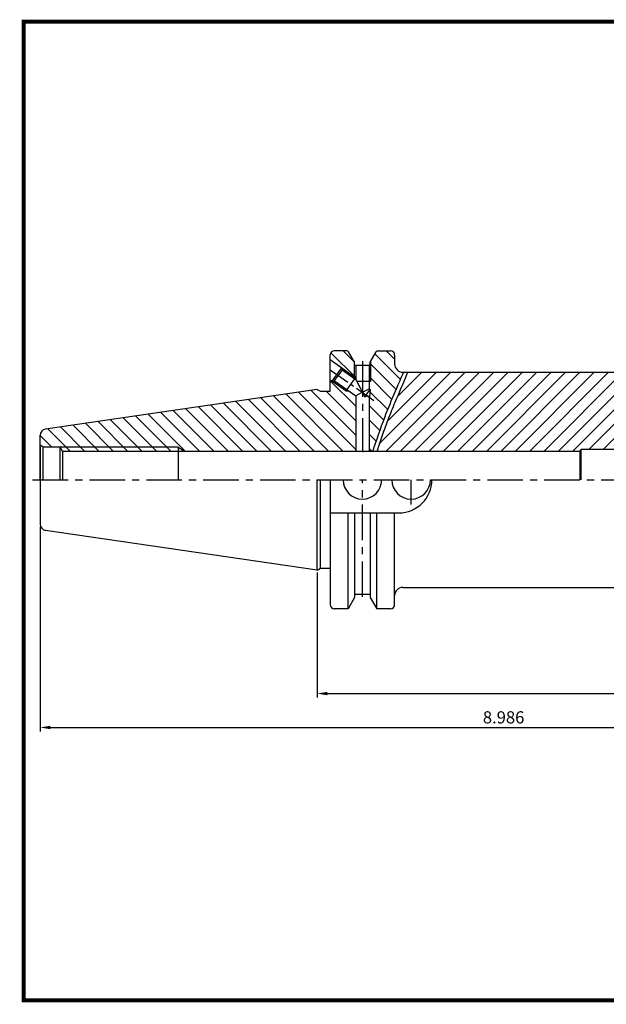
# Model space of a CAD drawing. Extents: x 1532 to 1886, y 227 to 470.
# Drawn here: x 1532 to 1676, y 227 to 469 of the extents above; entities that cross this region are included whole.
import ezdxf

# ---------------------------------------------------------------- set-up
doc = ezdxf.new("R2010")
doc.units = 0
doc.header["$LTSCALE"] = 7
doc.header["$MEASUREMENT"] = 0
doc.linetypes.add('CENTER', pattern=[2, 1.25, -0.25, 0.25, -0.25])
doc.linetypes.add('CENTER2', pattern=[1.125, 0.75, -0.125, 0.125, -0.125])
doc.layers.get('0').update_dxf_attribs({"linetype": 'CONTINUOUS'})
doc.layers.get('DEFPOINTS').update_dxf_attribs({"linetype": 'CONTINUOUS'})
doc.styles.get("Standard").update_dxf_attribs({"font": 'ISOCP', "height": 3, "bigfont": 'WHGTXT.SHX'})
doc.dimstyles.new('ISO-25$0', dxfattribs={"dimtxt": 3, "dimasz": 2.5, "dimexe": 1.25, "dimexo": 0.625, "dimtad": 1, "dimlfac": 25.4, "dimdsep": 46, "dimtxsty": 'STANDARD', "dimcen": 2.5, "dimclrd": 2, "dimclre": 2, "dimclrt": 3, "dimadec": 0, "dimazin": 0, "dimtfac": 1, "dimtmove": 0, "dimatfit": 3, "dimfxl": 1, "dimtvp": 1, "dimtolj": 1, "dimtzin": 0, "dimarcsym": 0})

# ---------------------------------------------------------------- blocks, each defined once
blk = doc.blocks.new('*D71')
at = {"color": 2, "linetype": 'Continuous', "lineweight": -2}
for p, q in [((1604.84, 333.17), (1604.84, 302.34)), ((1764.84, 334.32), (1764.84, 302.34)), ((1607.34, 303.34), (1762.34, 303.34))]:
    blk.add_line(p, q, dxfattribs=at)
at = {"color": 2, "linetype": 'Continuous'}
for points in [[(1607.34, 303.76), (1607.34, 302.92), (1604.84, 303.34)], [(1762.34, 303.76), (1762.34, 302.92), (1764.84, 303.34)]]:
    blk.add_solid(points, dxfattribs=at)
at = {"layer": 'DEFPOINTS', "color": 0, "linetype": 'Continuous'}
for p in [(1764.84, 334.92), (1604.84, 333.77), (1764.84, 303.34)]:
    blk.add_point(p, dxfattribs=at)
at = {"color": 3, "linetype": 'Continuous', "insert": (1684.84, 305.44), "char_height": 3, "attachment_point": 5}
blk.add_mtext('6.300', dxfattribs=at)
blk = doc.blocks.new('*D72')
at = {"color": 2, "linetype": 'Continuous', "lineweight": -2}
for p, q in [((1536.59, 344.43), (1536.59, 294)), ((1764.84, 334.32), (1764.84, 294)), ((1539.09, 295), (1762.34, 295))]:
    blk.add_line(p, q, dxfattribs=at)
at = {"color": 2, "linetype": 'Continuous'}
for points in [[(1539.09, 295.42), (1539.09, 294.58), (1536.59, 295)], [(1762.34, 295.42), (1762.34, 294.58), (1764.84, 295)]]:
    blk.add_solid(points, dxfattribs=at)
at = {"layer": 'DEFPOINTS', "color": 0, "linetype": 'Continuous'}
for p in [(1536.59, 345.03), (1764.84, 334.92), (1764.84, 295)]:
    blk.add_point(p, dxfattribs=at)
at = {"color": 3, "linetype": 'Continuous', "insert": (1650.72, 297.1), "char_height": 3, "attachment_point": 5}
blk.add_mtext('8.986', dxfattribs=at)

msp = doc.modelspace()

# ---------------------------------------------------------------- hatches: boundary and pattern name
at = {"linetype": 'Continuous'}
h = msp.add_hatch(dxfattribs=at)
h.set_pattern_fill('ANSI31', color=2, scale=20, angle=90, style=0)
h.set_pattern_definition([(135, (1563.094, 262.6527), (-1.767767, -1.767767), [])])
h.paths.add_polyline_path([(1614.2923122, 362.99996507), (1614.2923122, 376.68588339), (1612.67212997, 377.82001095), (1611.97462542, 377.88103469), (1608.57482436, 380.26089543), (1608.50517824, 380.24861494), (1608.0223122, 380.58662117), (1608.0223122, 377.80069283), (1605.61181429, 377.80069283), (1604.8423122, 378.22496507), (1563.09404765, 372.13657447), (1563.09404765, 363.99996507), (1570.58846318, 363.99996507), (1572.33845908, 362.99996507)])
h.paths.add_polyline_path([(1563.09404765, 363.99996507), (1563.09404765, 372.13657447), (1537.87584831, 368.45885877, 0.372406931), (1536.5923122, 366.97455981), (1536.5923122, 364.52726698), (1537.25494833, 364.14996507), (1541.3923122, 364.14996507), (1541.47967407, 363.99996507)])
h.paths.add_polyline_path([(1563.09404765, 362.99996507), (1563.09404765, 363.99996507), (1541.47967407, 363.99996507), (1542.06208653, 362.99996507)])
edge = h.paths.add_edge_path()
edge.add_spline(control_points=[(1618.51861176, 362.99996507), (1618.72348106, 363.69972913), (1618.77464529, 363.84949319), (1618.82580952, 363.99925725), (1618.82589012, 363.99949319), (1618.82597073, 363.99972913), (1618.82605133, 363.99996507), (1619.78513185, 366.80731044), (1621.46635148, 371.67552652), (1623.47993551, 376.41525676), (1624.34044318, 378.42263679), (1624.34057364, 378.42294112), (1624.3407041, 378.42324545), (1624.34083456, 378.42354978), (1624.92331709, 379.78235488), (1625.50579963, 381.14115997), (1626.08828216, 382.49996507)], knot_values=[0.3343800199, 0.3343800199, 0.3343800199, 0.3343800199, 0.8089483291, 0.8089483291, 0.8089483291, 0.8096959638, 0.8096959638, 0.8096959638, 9.7055369921, 16.2555316088, 16.2555316088, 16.2555316088, 16.2565246313, 16.2565246313, 16.2565246313, 20.6902480237, 20.6902480237, 20.6902480237, 20.6902480237], degree=3, periodic=0)
edge.add_line((1626.08828216, 382.49996507), (1625.8923122, 382.49996507))
edge.add_arc((1625.8923122, 384.49996507), 2, 180, 270, ccw=False)
edge.add_line((1623.8923122, 384.49996507), (1623.8923122, 386.57496507))
edge.add_line((1623.8923122, 386.57496507), (1623.8923122, 386.77496507))
edge.add_arc((1622.8923122, 386.77496507), 1, 360, 450)
edge.add_line((1622.8923122, 387.77496507), (1619.76725774, 387.77496507))
edge.add_arc((1619.76725774, 387.27496507), 0.5, 90, 150.0000000001)
edge.add_line((1619.33424503, 387.52496507), (1617.9423122, 385.11406668))
edge.add_line((1617.9423122, 385.11406668), (1617.9423122, 380.19996507))
edge.add_line((1617.9423122, 380.19996507), (1617.5923122, 380.19996507))
edge.add_line((1617.5923122, 380.19996507), (1617.5923122, 378.40404675))
edge.add_line((1617.5923122, 378.40404675), (1617.83622981, 378.23330442))
edge.add_line((1617.83622981, 378.23330442), (1617.67018917, 376.33545119))
edge.add_line((1617.67018917, 376.33545119), (1617.5923122, 376.29911015))
edge.add_line((1617.5923122, 376.29911015), (1617.5923122, 362.99996507))
edge.add_line((1617.5923122, 362.99996507), (1618.51861176, 362.99996507))
h.paths.add_polyline_path([(1614.2923122, 381.14127619), (1614.2923122, 384.19996507), (1614.0273122, 384.19996507), (1614.0273122, 384.96684237), (1613.9423122, 385.11406668), (1613.9423122, 381.38627619)])
h.paths.add_polyline_path([(1613.9423122, 381.38627619), (1613.9423122, 385.11406668), (1612.55037937, 387.52496507, 0.2679491924), (1612.11736667, 387.77496507), (1609.0223122, 387.77496507, 0.4142135624), (1608.0223122, 386.77496507), (1608.0223122, 385.59130897), (1610.85637385, 383.60746582), (1610.86867374, 383.53782312)])
h.paths.add_polyline_path([(1613.9423122, 381.38627619), (1610.86867374, 383.53782312), (1610.95477297, 383.05032421), (1613.9423122, 380.95904675)])
h.paths.add_polyline_path([(1614.2923122, 381.14127619), (1613.9423122, 381.38627619), (1613.9423122, 380.95904675), (1614.2923122, 380.71404675)])
h.paths.add_polyline_path([(1570.58846318, 362.99996507), (1570.58846318, 363.99996507), (1563.09404765, 363.99996507), (1563.09404765, 362.99996507)], flags=16)
h.paths.add_polyline_path([(1572.33845908, 362.99996507), (1570.58846318, 363.99996507), (1570.58846318, 362.99996507)], flags=16)
h.paths.add_polyline_path([(1612.17533724, 378.16776587), (1609.06234723, 380.34685887), (1608.57482436, 380.26089543), (1611.97462542, 377.88103469)], flags=16)
h.paths.add_polyline_path([(1612.67212997, 377.82001095), (1612.17533724, 378.16776587), (1611.97462542, 377.88103469)], flags=16)
h.paths.add_polyline_path([(1617.9423122, 380.19996507), (1617.9423122, 385.11406668), (1617.8573122, 384.96684237), (1617.8573122, 384.19996507), (1617.5923122, 384.19996507), (1617.5923122, 380.19996507)], flags=16)
h = msp.add_hatch(dxfattribs=at)
h.set_pattern_fill('ANSI31', color=2, scale=20)
h.set_pattern_definition([(45, (1111.2608, 262.6527), (-1.767767, 1.767767), [])])
h.paths.add_polyline_path([(1707.66439089, 329.49996507), (1763.9207713, 333.92743823, 0.3913924555), (1764.8423122, 334.92435556), (1764.8423122, 338.49935553), (1689.33999934, 335.86275666), (1689.33999934, 333.9886402), (1689.83999934, 333.69996507), (1689.83999934, 329.49996507)])
h.paths.add_polyline_path([(1764.8423122, 340.50057461), (1764.8423122, 342.29996507, 0.1989123674), (1764.54941898, 343.00707185), (1764.10113125, 343.2658909, 0.0655434628), (1763.8423122, 343.29996507), (1716.8423122, 343.29996507), (1716.8423122, 342.99996507), (1704.8423122, 342.99996507), (1704.8423122, 347.94996507), (1704.7923122, 347.99996507), (1689.33999934, 347.99996507), (1689.33999934, 337.86397575)])
edge = h.paths.add_edge_path()
edge.add_line((1686.33999934, 347.99996507), (1683.8423122, 347.99996507))
edge.add_line((1683.8423122, 347.99996507), (1683.06288934, 348.44996507))
edge.add_line((1683.06288934, 348.44996507), (1680.36182636, 348.44996507))
edge.add_spline(control_points=[(1680.36182636, 348.44996507), (1680.43579029, 348.18903021), (1681.34939987, 345.46112192), (1685.21105921, 341.41187102), (1679.7177323, 336.12989503), (1680.58794739, 332.03603786), (1681.12703038, 329.49996507)], knot_values=[7.5350755094, 7.5350755094, 7.5350755094, 7.5350755094, 8.3304809198, 15.8744470596, 20.3407179795, 27.6118065043, 27.6118065043, 27.6118065043, 27.6118065043], degree=3, periodic=0)
edge.add_line((1681.12703038, 329.49996507), (1685.83999934, 329.49996507))
edge.add_line((1685.83999934, 329.49996507), (1685.83999934, 333.69996507))
edge.add_line((1685.83999934, 333.69996507), (1686.33999934, 333.9886402))
edge.add_line((1686.33999934, 333.9886402), (1686.33999934, 347.99996507))
h.paths.add_polyline_path([(1704.7923122, 363.99996507), (1704.8423122, 364.04996507), (1704.8423122, 368.99996507), (1716.8423122, 368.99996507), (1716.8423122, 368.69996507), (1763.8423122, 368.69996507, 0.0655434628), (1764.10113125, 368.73403924), (1764.54941898, 368.99285829, 0.1989123674), (1764.8423122, 369.69996507), (1764.8423122, 371.49935553), (1689.33999934, 374.13595439), (1689.33999934, 363.99996507)], flags=17)
edge = h.paths.add_edge_path()
edge.add_spline(control_points=[(1627.17307515, 382.49996507), (1626.4756221, 380.87035608), (1625.77816904, 379.24074709), (1625.08071598, 377.6111381)], knot_values=[15.8009067136, 15.8009067136, 15.8009067136, 15.8009067136, 21.1252728588, 21.1252728588, 21.1252728588, 21.1252728588], degree=3, periodic=0)
edge.add_spline(control_points=[(1625.07993006, 377.60930178), (1624.96385065, 377.33807944), (1624.8480225, 377.06693045), (1624.10907433, 375.33149887), (1623.49675024, 373.86784934), (1622.33524483, 370.92612327), (1621.78664997, 369.4419299), (1620.78804867, 366.63728892), (1620.33443852, 365.32046351), (1619.88285283, 363.99996507)], knot_values=[1.1514992311, 1.1514992311, 1.1514992311, 1.1514992311, 2.0376553296, 2.0376553296, 6.8236289041, 6.8236289041, 11.6096024785, 11.6096024785, 15.7989067921, 15.7989067921, 15.7989067921, 15.7989067921], degree=3, periodic=0)
edge.add_spline(control_points=[(1619.88285283, 363.99996507), (1619.88269827, 363.99951312), (1619.88254371, 363.99906117), (1619.88238915, 363.99860922)], knot_values=[1.1500654104, 1.1500654104, 1.1500654104, 1.1500654104, 1.1514992311, 1.1514992311, 1.1514992311, 1.1514992311], degree=3, periodic=0)
edge.add_spline(control_points=[(1619.88238915, 363.99860922), (1619.83124665, 363.84906117), (1619.78010415, 363.69951312), (1619.59140894, 362.99996507)], knot_values=[0.6756220691, 0.6756220691, 0.6756220691, 0.6756220691, 1.1500654104, 1.1500654104, 1.1500654104, 1.1500654104], degree=3, periodic=0)
edge.add_line((1619.59140894, 362.99996507), (1669.52476955, 362.99996507))
edge.add_line((1669.52476955, 362.99996507), (1669.8423122, 363.54996507))
edge.add_line((1669.8423122, 363.54996507), (1683.06288934, 363.54996507))
edge.add_line((1683.06288934, 363.54996507), (1683.8423122, 363.99996507))
edge.add_line((1683.8423122, 363.99996507), (1686.33999934, 363.99996507))
edge.add_line((1686.33999934, 363.99996507), (1686.33999934, 377.49996507))
edge.add_line((1686.33999934, 377.49996507), (1687.8423122, 378.3673258))
edge.add_line((1687.8423122, 378.3673258), (1687.8423122, 378.36465514))
edge.add_line((1687.8423122, 378.36465514), (1689.33999934, 377.49996507))
edge.add_line((1689.33999934, 377.49996507), (1689.33999934, 376.13717348))
edge.add_line((1689.33999934, 376.13717348), (1764.8423122, 373.50057461))
edge.add_line((1764.8423122, 373.50057461), (1764.8423122, 377.07557458))
edge.add_arc((1763.8423122, 377.07557458), 1, 360, 445.5)
edge.add_line((1763.9207713, 378.07249191), (1707.66439089, 382.49996507))
edge.add_line((1707.66439089, 382.49996507), (1627.17307515, 382.49996507))

# ---------------------------------------------------------------- linework, layer by layer
for p, q in [((1608.0223122, 377.80069283), (1608.0223122, 386.77496507)), ((1608.0223122, 385.59130897), (1610.85637385, 383.60746582)), ((1612.11736667, 387.77496507), (1609.0223122, 387.77496507)), ((1614.0273122, 384.96684237), (1612.55037937, 387.52496507)), ((1617.8573122, 384.96684237), (1619.33424503, 387.52496507)), ((1619.76725774, 387.77496507), (1622.8923122, 387.77496507)), ((1623.8923122, 386.77496507), (1623.8923122, 386.57496507)), ((1623.8923122, 386.77496507), (1623.8923122, 384.49996507)), ((1608.50517824, 380.24861494), (1610.85637385, 383.60746582)), ((1610.85637385, 383.60746582), (1610.95477297, 383.05032421)), ((1614.0273122, 384.19996507), (1614.0273122, 384.96684237)), ((1614.0273122, 384.19996507), (1617.8573122, 384.19996507)), ((1614.2923122, 384.19996507), (1614.2923122, 380.71404675)), ((1617.5923122, 384.19996507), (1617.5923122, 378.40404675)), ((1617.8573122, 384.19996507), (1617.8573122, 384.96684237)), ((1609.06234723, 380.34685887), (1610.0085601, 381.69859154)), ((1610.95477297, 383.05032421), (1610.0085601, 381.69859154)), ((1610.95477297, 383.05032421), (1614.2923122, 380.71404675)), ((1611.97462542, 377.88103469), (1614.06776298, 380.8712312)), ((1625.8923122, 382.49996507), (1707.66439089, 382.49996507)), ((1608.0223122, 380.58662117), (1608.50517824, 380.24861494)), ((1608.50517824, 380.24861494), (1609.06234723, 380.34685887)), ((1609.06234723, 380.34685887), (1614.2923122, 376.68588339)), ((1614.2923122, 380.71404675), (1616.54461752, 376.38814401)), ((1617.9423122, 380.19996507), (1614.55997169, 380.19996507)), ((1615.9423122, 377.54496507), (1617.5923122, 378.40404675)), ((1617.5923122, 378.40404675), (1617.83622981, 378.23330442)), ((1604.8423122, 378.22496507), (1537.87584831, 368.45885877)), ((1604.8423122, 378.22496507), (1605.61181429, 377.80069283)), ((1605.61181429, 377.80069283), (1608.0223122, 377.80069283)), ((1615.9423122, 377.54496507), (1614.2923122, 376.68588339)), ((1614.2923122, 376.68588339), (1614.2923122, 362.99996507)), ((1616.54461752, 376.38814401), (1617.83622981, 378.23330442)), ((1617.5923122, 376.29911015), (1617.67018917, 376.33545119)), ((1617.5923122, 376.29911015), (1617.5923122, 362.99996507)), ((1617.83622981, 378.23330442), (1617.67018917, 376.33545119)), ((1536.5923122, 355.99996507), (1536.5923122, 366.97455981)), ((1537.25494833, 364.14996507), (1536.5923122, 364.52726698)), ((1536.5923122, 364.14996507), (1536.5923122, 355.99996507)), ((1537.25494833, 364.14996507), (1541.3923122, 364.14996507)), ((1537.25494833, 364.14996507), (1537.25494833, 355.99996507)), ((1541.3923122, 364.14996507), (1542.06208653, 362.99996507)), ((1570.58846318, 363.99996507), (1570.58846318, 355.99996507)), ((1669.52476955, 362.99996507), (1542.06208653, 362.99996507)), ((1542.06208653, 362.99996507), (1542.06208653, 355.99996507)), ((1669.52476955, 362.99996507), (1669.8423122, 363.54996507)), ((1669.52476955, 362.99996507), (1669.52476955, 355.99996507)), ((1669.8423122, 355.99996507), (1669.8423122, 363.54996507)), ((1536.5923122, 355.99996507), (1536.5923122, 345.02537033)), ((1604.8423122, 333.77496507), (1604.8423122, 355.99996507)), ((1605.61181429, 334.19923731), (1605.61181429, 355.99996507)), ((1608.0223122, 355.99996507), (1608.0223122, 325.22496507)), ((1608.0223122, 347.82496507), (1624.8923122, 347.82496507)), ((1612.4060418, 324.22496507), (1612.4060418, 347.82496507)), ((1614.0273122, 347.82496507), (1614.0273122, 327.03308777)), ((1617.8573122, 347.82496507), (1617.8573122, 327.03308777)), ((1619.4785826, 324.22496507), (1619.4785826, 347.82496507)), ((1623.8923122, 325.22496507), (1623.8923122, 347.82496507)), ((1604.8423122, 333.77496507), (1537.87584831, 343.54107137)), ((1604.8423122, 333.77496507), (1605.61181429, 334.19923731)), ((1605.61181429, 334.19923731), (1608.0223122, 334.19923731)), ((1614.0273122, 327.79996507), (1617.8573122, 327.79996507)), ((1625.8923122, 329.49996507), (1707.66439089, 329.49996507)), ((1614.0273122, 327.03308777), (1612.4060418, 324.22496507)), ((1617.8573122, 327.03308777), (1619.4785826, 324.22496507)), ((1612.4060418, 324.22496507), (1609.0223122, 324.22496507)), ((1622.8923122, 324.22496507), (1619.4785826, 324.22496507))]:
    msp.add_line(p, q, dxfattribs=at)
at = {"color": 2, "linetype": 'Continuous'}
for p, q in [((1610.86867374, 383.53782312), (1614.2923122, 381.14127619)), ((1613.9423122, 385.11406668), (1613.9423122, 380.95904675)), ((1617.9423122, 385.11406668), (1617.9423122, 380.19996507)), ((1608.57482436, 380.26089543), (1611.97462542, 377.88103469)), ((1611.97462542, 377.88103469), (1612.67212997, 377.82001095)), ((1570.58846318, 363.99996507), (1541.47967407, 363.99996507)), ((1570.58846318, 363.99996507), (1572.33845908, 362.99996507))]:
    msp.add_line(p, q, dxfattribs=at)
at = {"color": 2, "linetype": 'CENTER'}
for p, q in [((1615.9423122, 385.19996507), (1615.9423122, 362.82496507)), ((1534.73417799, 355.99996507), (1768.43934463, 355.99996507)), ((1615.9423122, 327.15136574), (1615.9423122, 355.99996507)), ((1627.9423122, 349.93715171), (1627.9423122, 355.99996507))]:
    msp.add_line(p, q, dxfattribs=at)
at = {"color": 2, "linetype": 'CENTER2'}
msp.add_line((1608.0423122, 383.07496507), (1618.81473458, 375.5342694), dxfattribs=at)
at = {"color": 7, "linetype": 'Continuous'}
msp.add_line((1541.3923122, 364.14996507), (1541.3923122, 355.99996507), dxfattribs=at)
msp.add_line((1669.8423122, 363.54996507), (1704.3423122, 363.54996507))
at = {"const_width": 1}
for points in [[(1532.04513785, 468.81378938), (1881.83014113, 468.81378938)], [(1532.54513785, 468.31378938), (1532.54513785, 227.31378938)], [(1532.04513785, 227.81378938), (1881.84513785, 227.81378938)]]:
    msp.add_lwpolyline(points, dxfattribs=at)
at = {"linetype": 'Continuous'}
for centre, radius, start, end in [((1609.0223122, 386.77496507), 1, 90, 180), ((1612.11736667, 387.27496507), 0.5, 30, 90), ((1619.76725774, 387.27496507), 0.5, 90, 150), ((1622.8923122, 386.77496507), 1, 0, 90), ((1625.8923122, 384.49996507), 2, 180, 270), ((1538.0923122, 366.97455981), 1.5, 98.297282073, 180), ((1615.9423122, 355.99996507), 4.7625, 180, 0), ((1627.9423122, 355.99996507), 4.7625, 180, 0), ((1624.8923122, 355.99996507), 8.175, 270, 0), ((1538.0923122, 345.02537033), 1.5, 180, 261.702717927), ((1625.8923122, 327.49996507), 2, 90, 180), ((1609.0223122, 325.22496507), 1, 180, 270), ((1622.8923122, 325.22496507), 1, 270, 0)]:
    msp.add_arc(centre, radius, start, end, dxfattribs=at)
at = {"color": 4, "linetype": 'Continuous'}
for points, knots in [([(1618.51861176, 362.99996507), (1618.72348106, 363.69972913), (1618.77464529, 363.84949319), (1618.82580952, 363.99925725), (1618.82589012, 363.99949319), (1618.82597073, 363.99972913), (1618.82605133, 363.99996507), (1619.78513185, 366.80731044), (1621.46635148, 371.67552652), (1623.47993551, 376.41525676), (1624.34044318, 378.42263679), (1624.34057364, 378.42294112), (1624.3407041, 378.42324545), (1624.34083456, 378.42354978), (1624.92331709, 379.78235488), (1625.50579963, 381.14115997), (1626.08828216, 382.49996507)], [0.3343800199, 0.3343800199, 0.3343800199, 0.3343800199, 0.8089483291, 0.8089483291, 0.8089483291, 0.8096959638, 0.8096959638, 0.8096959638, 9.7055369921, 16.2555316088, 16.2555316088, 16.2555316088, 16.2565246313, 16.2565246313, 16.2565246313, 20.6902480237, 20.6902480237, 20.6902480237, 20.6902480237]), ([(1619.59140894, 362.99996507), (1619.78010415, 363.69951312), (1619.83124665, 363.84906117), (1619.88238915, 363.99860922), (1619.88254371, 363.99906117), (1619.88269827, 363.99951312), (1619.88285283, 363.99996507), (1620.33443852, 365.32046351), (1620.78804867, 366.63728892), (1621.78664997, 369.4419299), (1622.33524483, 370.92612327), (1623.49675024, 373.86784934), (1624.10907433, 375.33149887), (1624.8480225, 377.06693045), (1624.96385065, 377.33807944), (1625.07993006, 377.60930178), (1625.08019203, 377.60991389), (1625.08045401, 377.610526), (1625.08071598, 377.6111381), (1625.77816904, 379.24074709), (1626.4756221, 380.87035608), (1627.17307515, 382.49996507)], [0.6756220691, 0.6756220691, 0.6756220691, 0.6756220691, 1.1500654104, 1.1500654104, 1.1500654104, 1.1514992311, 1.1514992311, 1.1514992311, 5.3408035447, 5.3408035447, 10.1267771191, 10.1267771191, 14.9127506936, 14.9127506936, 15.7989067921, 15.7989067921, 15.7989067921, 15.8009067136, 15.8009067136, 15.8009067136, 21.1252728588, 21.1252728588, 21.1252728588, 21.1252728588])]:
    msp.add_open_spline(points, degree=3, knots=knots, dxfattribs=at)
at = {"linetype": 'Continuous'}
msp.add_open_spline([(1616.54461752, 376.38814401), (1616.67636322, 376.4887449), (1616.88626149, 376.64902303), (1617.37434229, 376.78364048), (1617.50772391, 376.4871434), (1617.5923122, 376.29911015)], degree=3, knots=[0, 0, 0, 0, 0.5077074519, 0.8088834586, 1.3310031824, 1.3310031824, 1.3310031824, 1.3310031824], dxfattribs=at)
at = {"layer": 'DEFPOINTS', "color": 0, "linetype": 'ByBlock'}
for p in [(1612.55037937, 387.52496507), (1619.33424503, 387.52496507), (1619.33424503, 387.52496507), (1614.0273122, 384.96684237), (1617.8573122, 384.96684237), (1617.8573122, 384.19996507), (1604.8423122, 378.22496507), (1537.25494833, 364.14996507), (1651.5923122, 355.99996507), (1537.04712302, 343.94946161), (1617.8573122, 327.79996507), (1614.0273122, 327.03308777), (1617.8573122, 327.03308777)]:
    msp.add_point(p, dxfattribs=at)

# ---------------------------------------------------------------- dimensions: what is measured, and where the dimension line sits
at = {"linetype": 'Continuous'}
dim = msp.add_linear_dim(base=(1764.8423122, 294.99833818), p1=(1536.5923122, 345.02537033), p2=(1764.8423122, 334.92435556), dimstyle='ISO-25$0', override={"dimexe": 1, "dimexo": 0.6, "dimgap": 0.6, "dimdec": 3, "dimlfac": 0.03937, "dimcen": -1, "dimaunit": 1, "dimtp": 0.1, "dimtm": 0.1, "dimtfac": 0.7, "dimtdec": 3, "dimatfit": 2, "dimtolj": 0, "dimtzin": 8}, dxfattribs=at)
dim.commit()
dim.dimension.update_dxf_attribs({"geometry": '*D72', "text_midpoint": (1650.7173122, 297.09833818)})
dim = msp.add_linear_dim(base=(1764.8423122, 303.33966241), p1=(1604.8423122, 333.77496507), p2=(1764.8423122, 334.92435556), text='6.300', dimstyle='ISO-25$0', override={"dimexe": 1, "dimexo": 0.6, "dimgap": 0.6, "dimdec": 3, "dimlfac": 0.03937, "dimcen": -1, "dimaunit": 1, "dimtp": 0.1, "dimtm": 0.1, "dimtfac": 0.7, "dimtdec": 3, "dimatfit": 2, "dimtolj": 0, "dimtzin": 8}, dxfattribs=at)
dim.commit()
dim.dimension.update_dxf_attribs({"geometry": '*D71', "text_midpoint": (1684.8423122, 305.43966241)})

doc.saveas('drawing.dxf')
